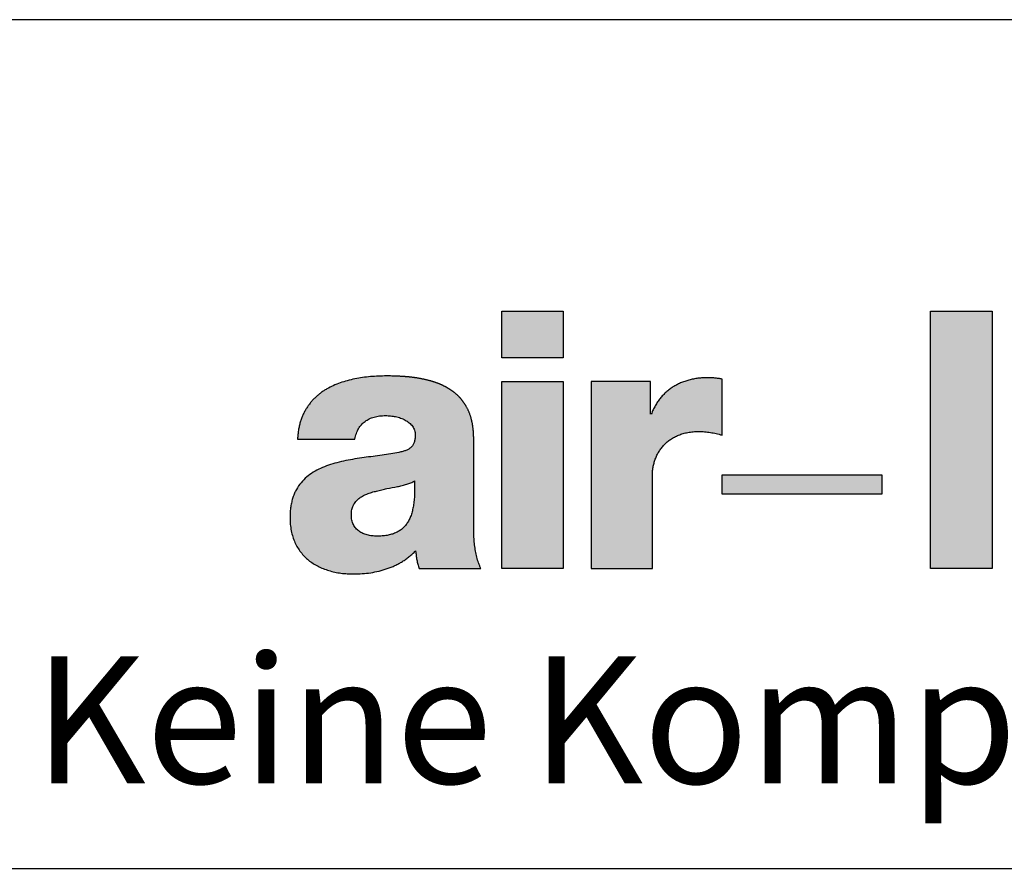
# Model space of a CAD drawing. Units: millimetres. Extents: x 311484 to 313584, y 51029 to 52514.
# Drawn here: x 313336 to 313452, y 52414 to 52514 of the extents above; entities that cross this region are included whole.
import ezdxf

# ---------------------------------------------------------------- set-up
doc = ezdxf.new("R2010")
doc.units = ezdxf.units.MM
doc.layers.add('Hatch (ISO)', color=7, linetype='Continuous', lineweight=9)
doc.layers.add('Title (ISO)', color=7, linetype='Continuous', lineweight=9)
doc.layers.add('Viewport', color=252, linetype='Continuous', plot=False)
doc.styles.add('Krapf', font='isocpeur.ttf')

# ---------------------------------------------------------------- blocks, each defined once
blk = doc.blocks.new('Borders Krapf A3')
blk.add_line((10, 277), (410, 277))
at = {"layer": 'Viewport'}
blk.add_line((15, 277), (410, 277), dxfattribs=at)
blk = doc.blocks.new('Blatt A3 quer air-lux neutral')
at = {"layer": 'Hatch (ISO)'}
for points in [[(383.085, -6.865), (383.085, -7.97), (381.64, -7.97), (381.64, -6.865)], [(393.187, -6.865), (393.187, -12.936), (391.741, -12.936), (391.741, -6.865)], [(383.085, -8.523), (383.085, -12.936), (381.64, -12.936), (381.64, -8.523)], [(390.592, -10.73), (390.592, -11.182), (386.827, -11.182), (386.827, -10.73)]]:
    blk.add_hatch(color=256, dxfattribs=at).paths.add_polyline_path(points)
h = blk.add_hatch(color=256, dxfattribs=at)
edge = h.paths.add_edge_path(flags=0)
edge.add_spline(control_points=[(379.585, -11.034), (379.585, -10.979), (379.583, -10.924), (379.582, -10.869)], knot_values=[0.166918, 0.166918, 0.166918, 0.166918, 0.183376, 0.183376, 0.183376, 0.183376], degree=3, periodic=0)
edge.add_spline(control_points=[(379.582, -10.869), (379.568, -10.877), (379.555, -10.885), (379.541, -10.892)], knot_values=[0, 0, 0, 0, 0.00462, 0.00462, 0.00462, 0.00462], degree=3, periodic=0)
edge.add_spline(control_points=[(379.541, -10.892), (379.527, -10.9), (379.512, -10.906), (379.498, -10.913)], knot_values=[0.00462, 0.00462, 0.00462, 0.00462, 0.009465, 0.009465, 0.009465, 0.009465], degree=3, periodic=0)
edge.add_spline(control_points=[(379.498, -10.913), (379.482, -10.919), (379.466, -10.926), (379.45, -10.931)], knot_values=[0.009465, 0.009465, 0.009465, 0.009465, 0.014538, 0.014538, 0.014538, 0.014538], degree=3, periodic=0)
edge.add_spline(control_points=[(379.45, -10.931), (379.434, -10.938), (379.417, -10.943), (379.4, -10.948)], knot_values=[0.014538, 0.014538, 0.014538, 0.014538, 0.019831, 0.019831, 0.019831, 0.019831], degree=3, periodic=0)
edge.add_spline(control_points=[(379.4, -10.948), (379.365, -10.96), (379.329, -10.969), (379.292, -10.978)], knot_values=[0.019831, 0.019831, 0.019831, 0.019831, 0.031023, 0.031023, 0.031023, 0.031023], degree=3, periodic=0)
edge.add_spline(control_points=[(379.292, -10.978), (379.254, -10.988), (379.215, -10.996), (379.177, -11.004)], knot_values=[0.031023, 0.031023, 0.031023, 0.031023, 0.042883, 0.042883, 0.042883, 0.042883], degree=3, periodic=0)
edge.add_spline(control_points=[(379.177, -11.004), (379.096, -11.021), (379.014, -11.036), (378.933, -11.052)], knot_values=[0.042883, 0.042883, 0.042883, 0.042883, 0.067773, 0.067773, 0.067773, 0.067773], degree=3, periodic=0)
edge.add_spline(control_points=[(378.933, -11.052), (378.891, -11.06), (378.85, -11.069), (378.809, -11.078)], knot_values=[0.067773, 0.067773, 0.067773, 0.067773, 0.080353, 0.080353, 0.080353, 0.080353], degree=3, periodic=0)
edge.add_spline(control_points=[(378.809, -11.078), (378.769, -11.087), (378.729, -11.098), (378.689, -11.108)], knot_values=[0.080353, 0.080353, 0.080353, 0.080353, 0.092731, 0.092731, 0.092731, 0.092731], degree=3, periodic=0)
edge.add_spline(control_points=[(378.689, -11.108), (378.65, -11.118), (378.61, -11.128), (378.571, -11.139)], knot_values=[0, 0, 0, 0, 0.01225, 0.01225, 0.01225, 0.01225], degree=3, periodic=0)
edge.add_spline(control_points=[(378.571, -11.139), (378.552, -11.145), (378.533, -11.151), (378.514, -11.158)], knot_values=[0.01225, 0.01225, 0.01225, 0.01225, 0.018202, 0.018202, 0.018202, 0.018202], degree=3, periodic=0)
edge.add_spline(control_points=[(378.514, -11.158), (378.496, -11.164), (378.478, -11.171), (378.46, -11.179)], knot_values=[0.018202, 0.018202, 0.018202, 0.018202, 0.024018, 0.024018, 0.024018, 0.024018], degree=3, periodic=0)
edge.add_spline(control_points=[(378.46, -11.179), (378.442, -11.186), (378.425, -11.193), (378.408, -11.201)], knot_values=[0.024018, 0.024018, 0.024018, 0.024018, 0.029691, 0.029691, 0.029691, 0.029691], degree=3, periodic=0)
edge.add_spline(control_points=[(378.408, -11.201), (378.391, -11.209), (378.375, -11.218), (378.359, -11.227)], knot_values=[0.029691, 0.029691, 0.029691, 0.029691, 0.035219, 0.035219, 0.035219, 0.035219], degree=3, periodic=0)
edge.add_spline(control_points=[(378.359, -11.227), (378.343, -11.236), (378.328, -11.245), (378.313, -11.255)], knot_values=[0.035219, 0.035219, 0.035219, 0.035219, 0.040608, 0.040608, 0.040608, 0.040608], degree=3, periodic=0)
edge.add_spline(control_points=[(378.313, -11.255), (378.298, -11.265), (378.284, -11.275), (378.27, -11.286)], knot_values=[0.040608, 0.040608, 0.040608, 0.040608, 0.045875, 0.045875, 0.045875, 0.045875], degree=3, periodic=0)
edge.add_spline(control_points=[(378.27, -11.286), (378.257, -11.297), (378.244, -11.308), (378.232, -11.32)], knot_values=[0.045875, 0.045875, 0.045875, 0.045875, 0.051046, 0.051046, 0.051046, 0.051046], degree=3, periodic=0)
edge.add_spline(control_points=[(378.232, -11.32), (378.22, -11.332), (378.208, -11.345), (378.197, -11.358)], knot_values=[0.051046, 0.051046, 0.051046, 0.051046, 0.056163, 0.056163, 0.056163, 0.056163], degree=3, periodic=0)
edge.add_spline(control_points=[(378.197, -11.358), (378.186, -11.371), (378.176, -11.385), (378.167, -11.399)], knot_values=[0.056163, 0.056163, 0.056163, 0.056163, 0.06128, 0.06128, 0.06128, 0.06128], degree=3, periodic=0)
edge.add_spline(control_points=[(378.167, -11.399), (378.158, -11.414), (378.149, -11.429), (378.142, -11.444)], knot_values=[0.06128, 0.06128, 0.06128, 0.06128, 0.066465, 0.066465, 0.066465, 0.066465], degree=3, periodic=0)
edge.add_spline(control_points=[(378.142, -11.444), (378.134, -11.46), (378.127, -11.477), (378.121, -11.494)], knot_values=[0.066465, 0.066465, 0.066465, 0.066465, 0.071795, 0.071795, 0.071795, 0.071795], degree=3, periodic=0)
edge.add_spline(control_points=[(378.121, -11.494), (378.115, -11.511), (378.11, -11.529), (378.106, -11.547)], knot_values=[0.071795, 0.071795, 0.071795, 0.071795, 0.077357, 0.077357, 0.077357, 0.077357], degree=3, periodic=0)
edge.add_spline(control_points=[(378.106, -11.547), (378.102, -11.567), (378.099, -11.586), (378.097, -11.605)], knot_values=[0.077357, 0.077357, 0.077357, 0.077357, 0.08324, 0.08324, 0.08324, 0.08324], degree=3, periodic=0)
edge.add_spline(control_points=[(378.097, -11.605), (378.095, -11.626), (378.094, -11.647), (378.094, -11.668)], knot_values=[0.08324, 0.08324, 0.08324, 0.08324, 0.089535, 0.089535, 0.089535, 0.089535], degree=3, periodic=0)
edge.add_spline(control_points=[(378.094, -11.668), (378.094, -11.69), (378.095, -11.711), (378.097, -11.733)], knot_values=[0, 0, 0, 0, 0.006463, 0.006463, 0.006463, 0.006463], degree=3, periodic=0)
edge.add_spline(control_points=[(378.097, -11.733), (378.099, -11.753), (378.102, -11.773), (378.107, -11.793)], knot_values=[0.006463, 0.006463, 0.006463, 0.006463, 0.012503, 0.012503, 0.012503, 0.012503], degree=3, periodic=0)
edge.add_spline(control_points=[(378.107, -11.793), (378.111, -11.811), (378.116, -11.829), (378.122, -11.847)], knot_values=[0.012503, 0.012503, 0.012503, 0.012503, 0.018201, 0.018201, 0.018201, 0.018201], degree=3, periodic=0)
edge.add_spline(control_points=[(378.122, -11.847), (378.128, -11.865), (378.135, -11.881), (378.143, -11.898)], knot_values=[0.018201, 0.018201, 0.018201, 0.018201, 0.023636, 0.023636, 0.023636, 0.023636], degree=3, periodic=0)
edge.add_spline(control_points=[(378.143, -11.898), (378.151, -11.913), (378.159, -11.929), (378.169, -11.943)], knot_values=[0.023636, 0.023636, 0.023636, 0.023636, 0.028887, 0.028887, 0.028887, 0.028887], degree=3, periodic=0)
edge.add_spline(control_points=[(378.169, -11.943), (378.178, -11.957), (378.189, -11.971), (378.2, -11.984)], knot_values=[0.028887, 0.028887, 0.028887, 0.028887, 0.034028, 0.034028, 0.034028, 0.034028], degree=3, periodic=0)
edge.add_spline(control_points=[(378.2, -11.984), (378.211, -11.997), (378.223, -12.009), (378.235, -12.021)], knot_values=[0.034028, 0.034028, 0.034028, 0.034028, 0.039126, 0.039126, 0.039126, 0.039126], degree=3, periodic=0)
edge.add_spline(control_points=[(378.235, -12.021), (378.248, -12.033), (378.261, -12.043), (378.275, -12.053)], knot_values=[0.039126, 0.039126, 0.039126, 0.039126, 0.044237, 0.044237, 0.044237, 0.044237], degree=3, periodic=0)
edge.add_spline(control_points=[(378.275, -12.053), (378.288, -12.064), (378.303, -12.073), (378.318, -12.082)], knot_values=[0.044237, 0.044237, 0.044237, 0.044237, 0.049405, 0.049405, 0.049405, 0.049405], degree=3, periodic=0)
edge.add_spline(control_points=[(378.318, -12.082), (378.333, -12.09), (378.349, -12.099), (378.365, -12.106)], knot_values=[0.049405, 0.049405, 0.049405, 0.049405, 0.054664, 0.054664, 0.054664, 0.054664], degree=3, periodic=0)
edge.add_spline(control_points=[(378.365, -12.106), (378.381, -12.113), (378.397, -12.12), (378.414, -12.126)], knot_values=[0.054664, 0.054664, 0.054664, 0.054664, 0.060037, 0.060037, 0.060037, 0.060037], degree=3, periodic=0)
edge.add_spline(control_points=[(378.414, -12.126), (378.432, -12.132), (378.449, -12.138), (378.467, -12.142)], knot_values=[0.060037, 0.060037, 0.060037, 0.060037, 0.065537, 0.065537, 0.065537, 0.065537], degree=3, periodic=0)
edge.add_spline(control_points=[(378.467, -12.142), (378.485, -12.147), (378.503, -12.151), (378.522, -12.155)], knot_values=[0.065537, 0.065537, 0.065537, 0.065537, 0.07117, 0.07117, 0.07117, 0.07117], degree=3, periodic=0)
edge.add_spline(control_points=[(378.522, -12.155), (378.541, -12.158), (378.56, -12.161), (378.579, -12.164)], knot_values=[0.07117, 0.07117, 0.07117, 0.07117, 0.076935, 0.076935, 0.076935, 0.076935], degree=3, periodic=0)
edge.add_spline(control_points=[(378.579, -12.164), (378.598, -12.166), (378.618, -12.168), (378.637, -12.169)], knot_values=[0.076935, 0.076935, 0.076935, 0.076935, 0.082825, 0.082825, 0.082825, 0.082825], degree=3, periodic=0)
edge.add_spline(control_points=[(378.637, -12.169), (378.657, -12.17), (378.677, -12.17), (378.697, -12.17)], knot_values=[0.082825, 0.082825, 0.082825, 0.082825, 0.088828, 0.088828, 0.088828, 0.088828], degree=3, periodic=0)
edge.add_spline(control_points=[(378.697, -12.17), (378.739, -12.17), (378.78, -12.169), (378.821, -12.166)], knot_values=[0, 0, 0, 0, 0.012394, 0.012394, 0.012394, 0.012394], degree=3, periodic=0)
edge.add_spline(control_points=[(378.821, -12.166), (378.859, -12.163), (378.897, -12.158), (378.935, -12.152)], knot_values=[0.012394, 0.012394, 0.012394, 0.012394, 0.023816, 0.023816, 0.023816, 0.023816], degree=3, periodic=0)
edge.add_spline(control_points=[(378.935, -12.152), (378.969, -12.146), (379.004, -12.138), (379.038, -12.128)], knot_values=[0.023816, 0.023816, 0.023816, 0.023816, 0.034397, 0.034397, 0.034397, 0.034397], degree=3, periodic=0)
edge.add_spline(control_points=[(379.038, -12.128), (379.07, -12.119), (379.101, -12.108), (379.131, -12.095)], knot_values=[0.034397, 0.034397, 0.034397, 0.034397, 0.044298, 0.044298, 0.044298, 0.044298], degree=3, periodic=0)
edge.add_spline(control_points=[(379.131, -12.095), (379.16, -12.083), (379.188, -12.068), (379.215, -12.052)], knot_values=[0.044298, 0.044298, 0.044298, 0.044298, 0.053709, 0.053709, 0.053709, 0.053709], degree=3, periodic=0)
edge.add_spline(control_points=[(379.215, -12.052), (379.241, -12.036), (379.266, -12.018), (379.289, -11.999)], knot_values=[0.053709, 0.053709, 0.053709, 0.053709, 0.062851, 0.062851, 0.062851, 0.062851], degree=3, periodic=0)
edge.add_spline(control_points=[(379.289, -11.999), (379.312, -11.979), (379.334, -11.958), (379.354, -11.935)], knot_values=[0.062851, 0.062851, 0.062851, 0.062851, 0.071959, 0.071959, 0.071959, 0.071959], degree=3, periodic=0)
edge.add_spline(control_points=[(379.354, -11.935), (379.375, -11.912), (379.394, -11.887), (379.411, -11.861)], knot_values=[0.071959, 0.071959, 0.071959, 0.071959, 0.081271, 0.081271, 0.081271, 0.081271], degree=3, periodic=0)
edge.add_spline(control_points=[(379.411, -11.861), (379.429, -11.834), (379.445, -11.806), (379.459, -11.776)], knot_values=[0.081271, 0.081271, 0.081271, 0.081271, 0.091007, 0.091007, 0.091007, 0.091007], degree=3, periodic=0)
edge.add_spline(control_points=[(379.459, -11.776), (379.474, -11.745), (379.487, -11.713), (379.499, -11.681)], knot_values=[0.091007, 0.091007, 0.091007, 0.091007, 0.101358, 0.101358, 0.101358, 0.101358], degree=3, periodic=0)
edge.add_spline(control_points=[(379.499, -11.681), (379.511, -11.646), (379.522, -11.61), (379.531, -11.574)], knot_values=[0.101358, 0.101358, 0.101358, 0.101358, 0.112483, 0.112483, 0.112483, 0.112483], degree=3, periodic=0)
edge.add_spline(control_points=[(379.531, -11.574), (379.54, -11.535), (379.548, -11.496), (379.555, -11.456)], knot_values=[0.112483, 0.112483, 0.112483, 0.112483, 0.124511, 0.124511, 0.124511, 0.124511], degree=3, periodic=0)
edge.add_spline(control_points=[(379.555, -11.456), (379.562, -11.414), (379.567, -11.37), (379.572, -11.327)], knot_values=[0.124511, 0.124511, 0.124511, 0.124511, 0.137543, 0.137543, 0.137543, 0.137543], degree=3, periodic=0)
edge.add_spline(control_points=[(379.572, -11.327), (379.576, -11.28), (379.58, -11.233), (379.582, -11.186)], knot_values=[0.137543, 0.137543, 0.137543, 0.137543, 0.151658, 0.151658, 0.151658, 0.151658], degree=3, periodic=0)
edge.add_spline(control_points=[(379.582, -11.186), (379.584, -11.136), (379.585, -11.085), (379.585, -11.034)], knot_values=[0.151658, 0.151658, 0.151658, 0.151658, 0.166918, 0.166918, 0.166918, 0.166918], degree=3, periodic=0)
edge = h.paths.add_edge_path()
edge.add_spline(control_points=[(380.976, -9.874), (380.976, -9.738), (380.961, -9.557), (380.914, -9.343), (380.808, -9.117), (380.715, -8.976), (380.605, -8.854), (380.479, -8.75), (380.34, -8.662), (380.189, -8.589), (380.028, -8.53), (379.857, -8.484), (379.593, -8.431), (379.354, -8.408), (379.201, -8.399), (378.919, -8.395)], knot_values=[0, 0, 0, 0, 0, 0.172588, 0.237781, 0.301163, 0.363395, 0.425103, 0.486824, 0.548968, 0.611814, 0.67551, 0.740101, 0.805548, 1, 1, 1, 1, 1], degree=4, periodic=0)
edge.add_spline(control_points=[(378.919, -8.395), (378.856, -8.396), (378.73, -8.398), (378.543, -8.411), (378.358, -8.432), (378.176, -8.463), (378, -8.505), (377.83, -8.558), (377.668, -8.621), (377.566, -8.675), (377.516, -8.701)], knot_values=[0, 0, 0, 0, 0.018831, 0.037631, 0.056298, 0.074739, 0.092879, 0.110661, 0.128055, 0.145064, 0.145064, 0.145064, 0.145064], degree=3, periodic=0)
edge.add_spline(control_points=[(377.516, -8.701), (377.492, -8.716), (377.444, -8.745), (377.375, -8.794), (377.309, -8.845), (377.246, -8.901), (377.187, -8.96), (377.132, -9.023), (377.081, -9.09), (377.033, -9.161), (376.99, -9.236), (376.952, -9.316), (376.918, -9.399), (376.889, -9.487), (376.865, -9.58), (376.847, -9.677), (376.833, -9.778), (376.829, -9.848), (376.827, -9.883)], knot_values=[0, 0, 0, 0, 0.008471, 0.016884, 0.025255, 0.033602, 0.041949, 0.050322, 0.058749, 0.067263, 0.0759, 0.084698, 0.093696, 0.102936, 0.112459, 0.122308, 0.132526, 0.143153, 0.143153, 0.143153, 0.143153], degree=3, periodic=0)
edge.add_line((376.827, -9.883), (378.179, -9.883))
edge.add_spline(control_points=[(378.179, -9.883), (378.183, -9.86), (378.192, -9.816), (378.212, -9.752), (378.235, -9.693), (378.263, -9.639), (378.295, -9.589), (378.331, -9.543), (378.371, -9.502), (378.415, -9.465), (378.463, -9.433), (378.515, -9.406), (378.571, -9.382), (378.63, -9.363), (378.693, -9.348), (378.759, -9.338), (378.829, -9.331), (378.877, -9.331), (378.901, -9.33)], knot_values=[0, 0, 0, 0, 0.006948, 0.013564, 0.019893, 0.025985, 0.031894, 0.037675, 0.043389, 0.049093, 0.054845, 0.0607, 0.066707, 0.07291, 0.079349, 0.086057, 0.093062, 0.100387, 0.100387, 0.100387, 0.100387], degree=3, periodic=0)
edge.add_spline(control_points=[(378.901, -9.33), (378.92, -9.331), (378.959, -9.331), (379.017, -9.336), (379.077, -9.344), (379.136, -9.355), (379.195, -9.369), (379.253, -9.388), (379.309, -9.409), (379.362, -9.435), (379.411, -9.464), (379.457, -9.498), (379.498, -9.535), (379.533, -9.577), (379.561, -9.624), (379.583, -9.675), (379.596, -9.731), (379.598, -9.769), (379.599, -9.789)], knot_values=[0, 0, 0, 0, 0.00569, 0.011562, 0.01756, 0.023628, 0.029716, 0.035775, 0.041766, 0.047655, 0.053421, 0.059056, 0.064571, 0.070001, 0.075409, 0.080886, 0.086551, 0.092543, 0.092543, 0.092543, 0.092543], degree=3, periodic=0)
edge.add_spline(control_points=[(379.599, -9.789), (379.598, -9.806), (379.598, -9.837), (379.593, -9.882), (379.585, -9.923), (379.574, -9.96), (379.56, -9.994), (379.543, -10.025), (379.523, -10.052), (379.5, -10.077), (379.474, -10.099), (379.445, -10.118), (379.414, -10.136), (379.379, -10.151), (379.342, -10.165), (379.303, -10.177), (379.26, -10.188), (379.231, -10.194), (379.216, -10.197)], knot_values=[0, 0, 0, 0, 0.004888, 0.009382, 0.013534, 0.017397, 0.021033, 0.024506, 0.027884, 0.031231, 0.034608, 0.038069, 0.041657, 0.045407, 0.049345, 0.053492, 0.05786, 0.062459, 0.062459, 0.062459, 0.062459], degree=3, periodic=0)
edge.add_spline(control_points=[(379.216, -10.197), (379.152, -10.21), (379.019, -10.234), (378.744, -10.274), (378.39, -10.319), (378.035, -10.374), (377.756, -10.438), (377.557, -10.497), (377.369, -10.57), (377.196, -10.661), (377.039, -10.773), (376.903, -10.909), (376.812, -11.042), (376.753, -11.161), (376.716, -11.259), (376.686, -11.365), (376.665, -11.479), (376.651, -11.601), (376.649, -11.685), (376.649, -11.728)], knot_values=[0, 0, 0, 0, 0.019729, 0.040373, 0.083368, 0.126851, 0.148169, 0.168953, 0.1891, 0.208617, 0.227657, 0.246561, 0.265877, 0.275922, 0.286354, 0.297277, 0.308801, 0.32103, 0.334067, 0.334067, 0.334067, 0.334067], degree=3, periodic=0)
edge.add_spline(control_points=[(376.649, -11.728), (376.65, -11.783), (376.653, -11.89), (376.676, -12.045), (376.712, -12.188), (376.762, -12.32), (376.825, -12.441), (376.9, -12.551), (376.987, -12.65), (377.084, -12.739), (377.191, -12.816), (377.307, -12.883), (377.432, -12.939), (377.564, -12.984), (377.703, -13.02), (377.848, -13.045), (377.999, -13.06), (378.102, -13.062), (378.153, -13.063)], knot_values=[0, 0, 0, 0, 0.0165, 0.03202, 0.046722, 0.060773, 0.074341, 0.087589, 0.10067, 0.113724, 0.126872, 0.140212, 0.153826, 0.167773, 0.182095, 0.19682, 0.211963, 0.227528, 0.227528, 0.227528, 0.227528], degree=3, periodic=0)
edge.add_spline(control_points=[(378.153, -13.063), (378.22, -13.061), (378.352, -13.059), (378.551, -13.035), (378.747, -12.997), (378.907, -12.95), (379.031, -12.903), (379.122, -12.864), (379.211, -12.819), (379.297, -12.77), (379.38, -12.715), (379.46, -12.655), (379.536, -12.59), (379.584, -12.543), (379.608, -12.519)], knot_values=[0, 0, 0, 0, 0.019856, 0.039831, 0.059825, 0.079771, 0.08972, 0.099651, 0.109572, 0.11949, 0.12942, 0.13938, 0.149393, 0.159486, 0.159486, 0.159486, 0.159486], degree=3, periodic=0)
edge.add_spline(control_points=[(379.608, -12.519), (379.612, -12.554), (379.618, -12.608), (379.628, -12.678), (379.637, -12.73), (379.647, -12.782), (379.66, -12.833), (379.674, -12.885), (379.686, -12.919), (379.692, -12.936)], knot_values=[0, 0, 0, 0, 0.010765, 0.016068, 0.021343, 0.026611, 0.031897, 0.03723, 0.042642, 0.042642, 0.042642, 0.042642], degree=3, periodic=0)
edge.add_line((379.692, -12.936), (381.147, -12.936))
edge.add_spline(control_points=[(381.147, -12.936), (381.136, -12.914), (381.116, -12.87), (381.081, -12.78), (381.046, -12.665), (381.016, -12.523), (380.996, -12.379), (380.984, -12.235), (380.976, -12.043), (380.976, -11.9), (380.976, -11.805)], knot_values=[0, 0, 0, 0, 0.007258, 0.014485, 0.028908, 0.043354, 0.057848, 0.072368, 0.086857, 0.115387, 0.115387, 0.115387, 0.115387], degree=3, periodic=0)
edge.add_line((380.976, -11.805), (380.976, -9.874))
h = blk.add_hatch(color=256, dxfattribs=at)
edge = h.paths.add_edge_path()
edge.add_spline(control_points=[(385.186, -10.75), (385.187, -10.716), (385.188, -10.648), (385.202, -10.547), (385.223, -10.448), (385.254, -10.353), (385.293, -10.262), (385.34, -10.176), (385.396, -10.094), (385.461, -10.019), (385.534, -9.95), (385.615, -9.888), (385.705, -9.834), (385.803, -9.788), (385.909, -9.751), (386.024, -9.725), (386.146, -9.708), (386.231, -9.706), (386.274, -9.705)], knot_values=[0, 0, 0, 0, 0.010295, 0.02046, 0.030512, 0.040468, 0.050355, 0.060204, 0.070053, 0.079953, 0.08996, 0.100142, 0.110573, 0.121336, 0.132519, 0.144215, 0.156519, 0.169526, 0.169526, 0.169526, 0.169526], degree=3, periodic=0)
edge.add_spline(control_points=[(386.274, -9.705), (386.298, -9.705), (386.346, -9.705), (386.416, -9.71), (386.485, -9.718), (386.554, -9.728), (386.621, -9.74), (386.689, -9.755), (386.758, -9.771), (386.804, -9.783), (386.827, -9.789)], knot_values=[0, 0, 0, 0, 0.007227, 0.014275, 0.021206, 0.02808, 0.034955, 0.041885, 0.04892, 0.05611, 0.05611, 0.05611, 0.05611], degree=3, periodic=0)
edge.add_line((386.827, -9.789), (386.827, -8.472))
edge.add_spline(control_points=[(386.827, -8.472), (386.813, -8.469), (386.785, -8.463), (386.742, -8.455), (386.7, -8.449), (386.657, -8.445), (386.614, -8.441), (386.571, -8.439), (386.529, -8.438), (386.501, -8.437), (386.487, -8.437)], knot_values=[0, 0, 0, 0, 0.004282, 0.008593, 0.01292, 0.017248, 0.021562, 0.025846, 0.030083, 0.034255, 0.034255, 0.034255, 0.034255], degree=3, periodic=0)
edge.add_spline(control_points=[(386.487, -8.437), (386.448, -8.438), (386.373, -8.439), (386.261, -8.45), (386.152, -8.467), (386.048, -8.491), (385.947, -8.522), (385.85, -8.56), (385.757, -8.604), (385.67, -8.655), (385.586, -8.713), (385.508, -8.777), (385.436, -8.848), (385.368, -8.925), (385.307, -9.008), (385.251, -9.098), (385.201, -9.194), (385.174, -9.262), (385.16, -9.296)], knot_values=[0, 0, 0, 0, 0.011499, 0.022718, 0.03368, 0.044412, 0.054942, 0.065304, 0.075534, 0.08567, 0.095755, 0.105834, 0.115955, 0.126167, 0.13652, 0.147066, 0.157857, 0.168942, 0.168942, 0.168942, 0.168942], degree=3, periodic=0)
edge.add_line((385.16, -9.296), (385.143, -9.296))
edge.add_line((385.143, -9.296), (385.143, -8.523))
edge.add_line((385.143, -8.523), (383.74, -8.523))
edge.add_line((383.74, -8.523), (383.74, -12.936))
edge.add_line((383.74, -12.936), (385.186, -12.936))
edge.add_line((385.186, -12.936), (385.186, -10.75))
at = {"layer": 'Viewport'}
blk.add_line((420, 0), (0, 0), dxfattribs=at)
at = {"layer": 'Viewport', "color": 252, "linetype": 'Continuous', "lineweight": 25, "true_color": 0x848484}
for p, q in [((381.64, -6.865), (383.085, -6.865)), ((381.64, -7.97), (381.64, -6.865)), ((383.085, -6.865), (383.085, -7.97)), ((391.741, -6.865), (393.187, -6.865)), ((391.741, -12.936), (391.741, -6.865)), ((393.187, -6.865), (393.187, -12.936)), ((383.085, -7.97), (381.64, -7.97)), ((381.64, -8.523), (383.085, -8.523)), ((381.64, -12.936), (381.64, -8.523)), ((383.085, -8.523), (383.085, -12.936)), ((386.827, -10.73), (390.592, -10.73)), ((386.827, -11.182), (386.827, -10.73)), ((390.592, -10.73), (390.592, -11.182)), ((390.592, -11.182), (386.827, -11.182)), ((383.085, -12.936), (381.64, -12.936)), ((393.187, -12.936), (391.741, -12.936))]:
    blk.add_line(p, q, dxfattribs=at)
for points in [[(378.919, -8.395), (378.73, -8.4), (378.543, -8.412), (378.357, -8.434), (378.176, -8.465), (377.999, -8.507), (377.829, -8.56), (377.668, -8.625), (377.516, -8.701)], [(383.74, -8.523), (383.74, -8.535), (383.74, -8.572), (383.74, -8.632), (383.74, -8.712), (383.74, -8.812), (383.74, -8.93), (383.74, -9.064), (383.74, -9.212), (383.74, -9.546), (383.74, -9.919), (383.74, -10.729), (383.74, -11.539), (383.74, -11.912), (383.74, -12.246), (383.74, -12.394), (383.74, -12.528), (383.74, -12.646), (383.74, -12.746), (383.74, -12.826), (383.74, -12.886), (383.74, -12.923), (383.74, -12.936)], [(385.143, -8.523), (385.139, -8.523), (385.128, -8.523), (385.109, -8.523), (385.083, -8.523), (385.051, -8.523), (385.014, -8.523), (384.971, -8.523), (384.924, -8.523), (384.818, -8.523), (384.699, -8.523), (384.442, -8.523), (384.184, -8.523), (384.066, -8.523), (383.959, -8.523), (383.912, -8.523), (383.87, -8.523), (383.832, -8.523), (383.8, -8.523), (383.775, -8.523), (383.756, -8.523), (383.744, -8.523), (383.74, -8.523)], [(385.143, -9.296), (385.143, -9.294), (385.143, -9.287), (385.143, -9.277), (385.143, -9.263), (385.143, -9.245), (385.143, -9.225), (385.143, -9.201), (385.143, -9.175), (385.143, -9.117), (385.143, -9.051), (385.143, -8.909), (385.143, -8.767), (385.143, -8.702), (385.143, -8.644), (385.143, -8.618), (385.143, -8.594), (385.143, -8.574), (385.143, -8.556), (385.143, -8.542), (385.143, -8.531), (385.143, -8.525), (385.143, -8.523)], [(386.487, -8.437), (386.372, -8.441), (386.26, -8.451), (386.152, -8.469), (386.047, -8.493), (385.947, -8.524), (385.85, -8.561), (385.758, -8.605), (385.67, -8.656), (385.587, -8.714), (385.509, -8.778), (385.437, -8.848), (385.37, -8.925), (385.308, -9.009), (385.253, -9.098), (385.203, -9.194), (385.16, -9.296)], [(386.827, -8.472), (386.785, -8.463), (386.742, -8.456), (386.7, -8.45), (386.657, -8.445), (386.614, -8.441), (386.571, -8.439), (386.528, -8.438), (386.487, -8.437)], [(386.827, -9.789), (386.827, -9.786), (386.827, -9.775), (386.827, -9.757), (386.827, -9.733), (386.827, -9.703), (386.827, -9.668), (386.827, -9.628), (386.827, -9.584), (386.827, -9.484), (386.827, -9.373), (386.827, -9.131), (386.827, -8.889), (386.827, -8.777), (386.827, -8.678), (386.827, -8.633), (386.827, -8.593), (386.827, -8.558), (386.827, -8.528), (386.827, -8.504), (386.827, -8.487), (386.827, -8.476), (386.827, -8.472)], [(377.516, -8.701), (377.444, -8.746), (377.375, -8.794), (377.309, -8.846), (377.247, -8.901), (377.188, -8.961), (377.133, -9.024), (377.082, -9.091), (377.034, -9.161), (376.992, -9.236), (376.953, -9.316), (376.919, -9.399), (376.89, -9.487), (376.867, -9.579), (376.848, -9.676), (376.835, -9.777), (376.827, -9.883)], [(378.179, -9.883), (378.194, -9.815), (378.213, -9.752), (378.237, -9.693), (378.264, -9.639), (378.296, -9.589), (378.332, -9.544), (378.372, -9.503), (378.416, -9.466), (378.464, -9.434), (378.515, -9.407), (378.571, -9.383), (378.63, -9.364), (378.692, -9.349), (378.758, -9.339), (378.828, -9.332), (378.901, -9.33)], [(378.901, -9.33), (378.958, -9.332), (379.017, -9.336), (379.076, -9.344), (379.136, -9.355), (379.195, -9.37), (379.253, -9.388), (379.309, -9.41), (379.362, -9.436), (379.411, -9.465), (379.457, -9.499), (379.497, -9.536), (379.532, -9.578), (379.56, -9.624), (379.581, -9.675), (379.594, -9.73), (379.599, -9.789)], [(385.16, -9.296), (385.16, -9.296), (385.16, -9.296), (385.16, -9.296), (385.159, -9.296), (385.159, -9.296), (385.158, -9.296), (385.158, -9.296), (385.157, -9.296), (385.156, -9.296), (385.155, -9.296), (385.152, -9.296), (385.149, -9.296), (385.147, -9.296), (385.146, -9.296), (385.145, -9.296), (385.145, -9.296), (385.144, -9.296), (385.144, -9.296), (385.144, -9.296), (385.144, -9.296), (385.143, -9.296), (385.143, -9.296)], [(385.186, -10.75), (385.19, -10.647), (385.203, -10.547), (385.225, -10.448), (385.255, -10.354), (385.294, -10.263), (385.342, -10.176), (385.398, -10.095), (385.462, -10.02), (385.535, -9.951), (385.616, -9.89), (385.705, -9.836), (385.803, -9.79), (385.908, -9.754), (386.022, -9.727), (386.144, -9.71), (386.274, -9.705)], [(386.274, -9.705), (386.346, -9.706), (386.417, -9.711), (386.485, -9.718), (386.553, -9.728), (386.621, -9.74), (386.689, -9.755), (386.757, -9.771), (386.827, -9.789)], [(376.827, -9.883), (376.831, -9.883), (376.842, -9.883), (376.86, -9.883), (376.885, -9.883), (376.916, -9.883), (376.952, -9.883), (376.993, -9.883), (377.038, -9.883), (377.14, -9.883), (377.255, -9.883), (377.503, -9.883), (377.751, -9.883), (377.865, -9.883), (377.968, -9.883), (378.013, -9.883), (378.054, -9.883), (378.09, -9.883), (378.121, -9.883), (378.145, -9.883), (378.164, -9.883), (378.175, -9.883), (378.179, -9.883)], [(379.599, -9.789), (379.597, -9.838), (379.592, -9.883), (379.585, -9.924), (379.574, -9.961), (379.56, -9.994), (379.543, -10.025), (379.523, -10.052), (379.5, -10.076), (379.474, -10.098), (379.446, -10.118), (379.414, -10.135), (379.38, -10.151), (379.343, -10.164), (379.303, -10.176), (379.261, -10.187), (379.216, -10.197)], [(380.976, -11.805), (380.976, -11.799), (380.976, -11.783), (380.976, -11.757), (380.976, -11.722), (380.976, -11.678), (380.976, -11.627), (380.976, -11.568), (380.976, -11.503), (380.976, -11.357), (380.976, -11.194), (380.976, -10.84), (380.976, -10.485), (380.976, -10.322), (380.976, -10.176), (380.976, -10.111), (380.976, -10.053), (380.976, -10.001), (380.976, -9.957), (380.976, -9.922), (380.976, -9.896), (380.976, -9.88), (380.976, -9.874)], [(379.216, -10.197), (379.022, -10.232), (378.818, -10.263), (378.392, -10.32), (377.963, -10.392), (377.755, -10.44), (377.556, -10.5), (377.369, -10.575), (377.197, -10.666), (377.042, -10.777), (376.909, -10.911), (376.8, -11.071), (376.755, -11.161), (376.718, -11.258), (376.688, -11.363), (376.666, -11.477), (376.653, -11.598), (376.649, -11.728)], [(378.689, -11.108), (378.809, -11.078), (378.933, -11.052), (379.177, -11.004), (379.292, -10.978), (379.4, -10.948), (379.45, -10.931), (379.498, -10.913), (379.541, -10.892), (379.582, -10.869)], [(378.689, -11.108), (378.809, -11.078), (378.933, -11.052), (379.177, -11.004), (379.292, -10.978), (379.4, -10.948), (379.45, -10.931), (379.498, -10.913), (379.541, -10.892), (379.582, -10.869)], [(379.582, -10.869), (379.585, -11.034), (379.582, -11.186), (379.572, -11.327), (379.555, -11.456), (379.531, -11.574), (379.499, -11.681), (379.459, -11.776), (379.411, -11.861), (379.354, -11.935), (379.289, -11.999), (379.215, -12.052), (379.131, -12.095), (379.038, -12.128), (378.935, -12.152), (378.821, -12.166), (378.697, -12.17)], [(379.582, -10.869), (379.585, -11.034), (379.582, -11.186), (379.572, -11.327), (379.555, -11.456), (379.531, -11.574), (379.499, -11.681), (379.459, -11.776), (379.411, -11.861), (379.354, -11.935), (379.289, -11.999), (379.215, -12.052), (379.131, -12.095), (379.038, -12.128), (378.935, -12.152), (378.821, -12.166), (378.697, -12.17)], [(385.186, -12.936), (385.186, -12.929), (385.186, -12.911), (385.186, -12.882), (385.186, -12.842), (385.186, -12.792), (385.186, -12.734), (385.186, -12.668), (385.186, -12.594), (385.186, -12.429), (385.186, -12.244), (385.186, -11.843), (385.186, -11.442), (385.186, -11.257), (385.186, -11.092), (385.186, -11.018), (385.186, -10.952), (385.186, -10.894), (385.186, -10.844), (385.186, -10.804), (385.186, -10.775), (385.186, -10.757), (385.186, -10.75)], [(378.094, -11.668), (378.097, -11.605), (378.106, -11.547), (378.121, -11.494), (378.142, -11.444), (378.167, -11.399), (378.197, -11.358), (378.232, -11.32), (378.27, -11.286), (378.313, -11.255), (378.359, -11.227), (378.408, -11.201), (378.46, -11.179), (378.514, -11.158), (378.571, -11.139), (378.689, -11.108)], [(378.094, -11.668), (378.097, -11.605), (378.106, -11.547), (378.121, -11.494), (378.142, -11.444), (378.167, -11.399), (378.197, -11.358), (378.232, -11.32), (378.27, -11.286), (378.313, -11.255), (378.359, -11.227), (378.408, -11.201), (378.46, -11.179), (378.514, -11.158), (378.571, -11.139), (378.689, -11.108)], [(376.649, -11.728), (376.656, -11.893), (376.679, -12.047), (376.715, -12.189), (376.765, -12.32), (376.828, -12.441), (376.903, -12.55), (376.989, -12.649), (377.085, -12.737), (377.192, -12.814), (377.308, -12.88), (377.432, -12.936), (377.563, -12.982), (377.702, -13.018), (377.847, -13.043), (377.998, -13.058), (378.153, -13.063)], [(378.697, -12.17), (378.637, -12.169), (378.579, -12.164), (378.522, -12.155), (378.467, -12.142), (378.414, -12.126), (378.365, -12.106), (378.318, -12.082), (378.275, -12.053), (378.235, -12.021), (378.2, -11.984), (378.169, -11.943), (378.143, -11.898), (378.122, -11.847), (378.107, -11.793), (378.097, -11.733), (378.094, -11.668)], [(378.697, -12.17), (378.637, -12.169), (378.579, -12.164), (378.522, -12.155), (378.467, -12.142), (378.414, -12.126), (378.365, -12.106), (378.318, -12.082), (378.275, -12.053), (378.235, -12.021), (378.2, -11.984), (378.169, -11.943), (378.143, -11.898), (378.122, -11.847), (378.107, -11.793), (378.097, -11.733), (378.094, -11.668)], [(381.147, -12.936), (381.117, -12.869), (381.09, -12.802), (381.048, -12.664), (381.018, -12.523), (380.998, -12.379), (380.985, -12.235), (380.979, -12.09), (380.976, -11.805)], [(378.153, -13.063), (378.352, -13.055), (378.55, -13.033), (378.746, -12.994), (378.938, -12.937), (379.031, -12.902), (379.122, -12.863), (379.211, -12.818), (379.297, -12.769), (379.38, -12.714), (379.459, -12.654), (379.535, -12.589), (379.608, -12.519)], [(379.608, -12.519), (379.621, -12.626), (379.628, -12.678), (379.637, -12.73), (379.647, -12.782), (379.66, -12.833), (379.675, -12.884), (379.692, -12.936)], [(379.692, -12.936), (379.697, -12.936), (379.709, -12.936), (379.728, -12.936), (379.755, -12.936), (379.788, -12.936), (379.827, -12.936), (379.871, -12.936), (379.92, -12.936), (380.03, -12.936), (380.153, -12.936), (380.419, -12.936), (380.686, -12.936), (380.809, -12.936), (380.919, -12.936), (380.968, -12.936), (381.012, -12.936), (381.051, -12.936), (381.084, -12.936), (381.111, -12.936), (381.13, -12.936), (381.142, -12.936), (381.147, -12.936)], [(383.74, -12.936), (383.744, -12.936), (383.756, -12.936), (383.776, -12.936), (383.802, -12.936), (383.835, -12.936), (383.873, -12.936), (383.917, -12.936), (383.966, -12.936), (384.075, -12.936), (384.197, -12.936), (384.463, -12.936), (384.728, -12.936), (384.851, -12.936), (384.96, -12.936), (385.009, -12.936), (385.052, -12.936), (385.091, -12.936), (385.124, -12.936), (385.15, -12.936), (385.17, -12.936), (385.182, -12.936), (385.186, -12.936)]]:
    blk.add_spline(points, degree=3, dxfattribs=at)
blk.add_open_spline([(380.976, -9.874), (380.976, -9.738), (380.961, -9.557), (380.914, -9.343), (380.808, -9.117), (380.715, -8.976), (380.605, -8.854), (380.479, -8.75), (380.34, -8.662), (380.189, -8.589), (380.028, -8.53), (379.857, -8.484), (379.593, -8.431), (379.354, -8.408), (379.201, -8.399), (378.919, -8.395)], degree=4, knots=[0, 0, 0, 0, 0, 0.172588, 0.237781, 0.301163, 0.363395, 0.425103, 0.486824, 0.548968, 0.611814, 0.67551, 0.740101, 0.805548, 1, 1, 1, 1, 1], dxfattribs=at)
blk.add_blockref('Borders Krapf A3', (0, -297))
at = {"layer": 'Title (ISO)', "insert": (410, -18), "char_height": 3, "attachment_point": 9, "style": 'Krapf'}
blk.add_mtext('\\fArial|b0|i0;Keine Kompromisse.', dxfattribs=at)

msp = doc.modelspace()

# ---------------------------------------------------------------- block references
at = {"xscale": 5, "yscale": 5}
msp.add_blockref('Blatt A3 quer air-lux neutral', (311484.15, 52513.58), dxfattribs=at)

doc.saveas('drawing.dxf')
